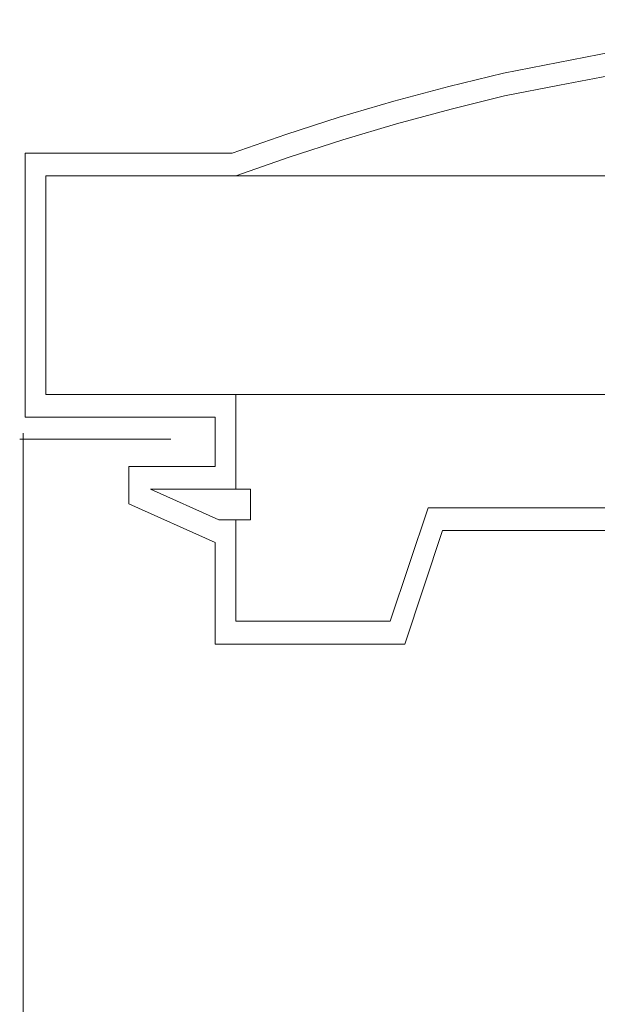
# Model space of a CAD drawing. Units: centimetres. Extents: x -50 to 56, y -39 to 13.
# Drawn here: x -43 to -43, y 5 to 6 of the extents above; entities that cross this region are included whole.
import ezdxf

# ---------------------------------------------------------------- set-up
doc = ezdxf.new("R2010")
doc.units = ezdxf.units.CM
doc.header["$MEASUREMENT"] = 0
doc.layers.add('Kuvataso 1', color=7, linetype='Continuous')

msp = doc.modelspace()

# ---------------------------------------------------------------- linework, layer by layer
at = {"layer": 'Kuvataso 1', "lineweight": 9}
for points, knots in [([(-43.16289, 6.07693), (-43.16289, 6.07693), (-43.08701, 6.1034), (-43.08701, 6.1034), (-43.08701, 6.1034), (-43.08701, 6.1034), (-43.01113, 6.128), (-43.01113, 6.128), (-43.01113, 6.128), (-43.01113, 6.128), (-42.93353, 6.15071), (-42.93353, 6.15071), (-42.93353, 6.15071), (-42.93353, 6.15071), (-42.85592, 6.17152), (-42.85592, 6.17152), (-42.85592, 6.17152), (-42.85592, 6.17152), (-42.77832, 6.19043), (-42.77832, 6.19043), (-42.77832, 6.19043), (-42.77832, 6.19043), (-42.70072, 6.20559), (-42.70072, 6.20559), (-42.70072, 6.20559), (-42.70072, 6.20559), (-42.62311, 6.22071), (-42.62311, 6.22071), (-42.62311, 6.22071), (-42.62311, 6.22071), (-42.54378, 6.23397), (-42.54378, 6.23397), (-42.54378, 6.23397), (-42.54378, 6.23397), (-42.46619, 6.24342), (-42.46619, 6.24342), (-42.46619, 6.24342), (-42.46619, 6.24342), (-42.38685, 6.25289), (-42.38685, 6.25289), (-42.38685, 6.25289), (-42.38685, 6.25289), (-42.30752, 6.25854), (-42.30752, 6.25854), (-42.30752, 6.25854), (-42.30752, 6.25854), (-42.22819, 6.26424), (-42.22819, 6.26424), (-42.22819, 6.26424), (-42.22819, 6.26424), (-42.14886, 6.26613), (-42.14886, 6.26613), (-42.14886, 6.26613), (-42.14886, 6.26613), (-42.06953, 6.26613), (-42.06953, 6.26613), (-42.06953, 6.26613), (-42.06953, 6.26613), (-41.9902, 6.26424), (-41.9902, 6.26424)], [0, 0, 0, 0, 0.0666667, 0.0666667, 0.0666667, 0.0666667, 0.1333333, 0.1333333, 0.1333333, 0.1333333, 0.2, 0.2, 0.2, 0.2, 0.2666667, 0.2666667, 0.2666667, 0.2666667, 0.3333333, 0.3333333, 0.3333333, 0.3333333, 0.4, 0.4, 0.4, 0.4, 0.4666667, 0.4666667, 0.4666667, 0.4666667, 0.5333333, 0.5333333, 0.5333333, 0.5333333, 0.6, 0.6, 0.6, 0.6, 0.6666667, 0.6666667, 0.6666667, 0.6666667, 0.7333333, 0.7333333, 0.7333333, 0.7333333, 0.8, 0.8, 0.8, 0.8, 0.8666667, 0.8666667, 0.8666667, 0.8666667, 0.9333333, 0.9333333, 0.9333333, 0.9333333, 1, 1, 1, 1]), ([(-43.15772, 6.04476), (-43.15772, 6.04476), (-43.08184, 6.07125), (-43.08184, 6.07125), (-43.08184, 6.07125), (-43.08184, 6.07125), (-43.00596, 6.09584), (-43.00596, 6.09584), (-43.00596, 6.09584), (-43.00596, 6.09584), (-42.93008, 6.11854), (-42.93008, 6.11854), (-42.93008, 6.11854), (-42.93008, 6.11854), (-42.85247, 6.13936), (-42.85247, 6.13936), (-42.85247, 6.13936), (-42.85247, 6.13936), (-42.77659, 6.15827), (-42.77659, 6.15827), (-42.77659, 6.15827), (-42.77659, 6.15827), (-42.699, 6.17342), (-42.699, 6.17342), (-42.699, 6.17342), (-42.699, 6.17342), (-42.61966, 6.18855), (-42.61966, 6.18855), (-42.61966, 6.18855), (-42.61966, 6.18855), (-42.54205, 6.2018), (-42.54205, 6.2018), (-42.54205, 6.2018), (-42.54205, 6.2018), (-42.46273, 6.21126), (-42.46273, 6.21126), (-42.46273, 6.21126), (-42.46273, 6.21126), (-42.38512, 6.22071), (-42.38512, 6.22071), (-42.38512, 6.22071), (-42.38512, 6.22071), (-42.30579, 6.2264), (-42.30579, 6.2264), (-42.30579, 6.2264), (-42.30579, 6.2264), (-42.22647, 6.23207), (-42.22647, 6.23207), (-42.22647, 6.23207), (-42.22647, 6.23207), (-42.14714, 6.23397), (-42.14714, 6.23397), (-42.14714, 6.23397), (-42.14714, 6.23397), (-42.06781, 6.23397), (-42.06781, 6.23397), (-42.06781, 6.23397), (-42.06781, 6.23397), (-41.9902, 6.23207), (-41.9902, 6.23207)], [0, 0, 0, 0, 0.0666667, 0.0666667, 0.0666667, 0.0666667, 0.1333333, 0.1333333, 0.1333333, 0.1333333, 0.2, 0.2, 0.2, 0.2, 0.2666667, 0.2666667, 0.2666667, 0.2666667, 0.3333333, 0.3333333, 0.3333333, 0.3333333, 0.4, 0.4, 0.4, 0.4, 0.4666667, 0.4666667, 0.4666667, 0.4666667, 0.5333333, 0.5333333, 0.5333333, 0.5333333, 0.6, 0.6, 0.6, 0.6, 0.6666667, 0.6666667, 0.6666667, 0.6666667, 0.7333333, 0.7333333, 0.7333333, 0.7333333, 0.8, 0.8, 0.8, 0.8, 0.8666667, 0.8666667, 0.8666667, 0.8666667, 0.9333333, 0.9333333, 0.9333333, 0.9333333, 1, 1, 1, 1]), ([(-43.15772, 6.04476), (-43.15772, 6.04476), (-43.15772, 6.04476), (-43.15772, 6.04476), (-43.15772, 6.04476), (-43.15772, 6.04476), (-43.15427, 6.04476), (-43.15427, 6.04476), (-43.15427, 6.04476), (-43.15427, 6.04476), (-43.15083, 6.04476), (-43.15083, 6.04476), (-43.15083, 6.04476), (-43.15083, 6.04476), (-43.14392, 6.04476), (-43.14392, 6.04476), (-43.14392, 6.04476), (-43.14392, 6.04476), (-43.13702, 6.04476), (-43.13702, 6.04476), (-43.13702, 6.04476), (-43.13702, 6.04476), (-43.12668, 6.04476), (-43.12668, 6.04476), (-43.12668, 6.04476), (-43.12668, 6.04476), (-43.11633, 6.04476), (-43.11633, 6.04476), (-43.11633, 6.04476), (-43.11633, 6.04476), (-43.10426, 6.04476), (-43.10426, 6.04476), (-43.10426, 6.04476), (-43.10426, 6.04476), (-43.08874, 6.04476), (-43.08874, 6.04476), (-43.08874, 6.04476), (-43.08874, 6.04476), (-43.07322, 6.04476), (-43.07322, 6.04476), (-43.07322, 6.04476), (-43.07322, 6.04476), (-43.05597, 6.04476), (-43.05597, 6.04476), (-43.05597, 6.04476), (-43.05597, 6.04476), (-43.03701, 6.04476), (-43.03701, 6.04476), (-43.03701, 6.04476), (-43.03701, 6.04476), (-43.0163, 6.04476), (-43.0163, 6.04476), (-43.0163, 6.04476), (-43.0163, 6.04476), (-42.99389, 6.04476), (-42.99389, 6.04476), (-42.99389, 6.04476), (-42.99389, 6.04476), (-42.96975, 6.04476), (-42.96975, 6.04476), (-42.96975, 6.04476), (-42.96975, 6.04476), (-42.9456, 6.04476), (-42.9456, 6.04476), (-42.9456, 6.04476), (-42.9456, 6.04476), (-42.91801, 6.04476), (-42.91801, 6.04476), (-42.91801, 6.04476), (-42.91801, 6.04476), (-42.89042, 6.04476), (-42.89042, 6.04476), (-42.89042, 6.04476), (-42.89042, 6.04476), (-42.86109, 6.04476), (-42.86109, 6.04476), (-42.86109, 6.04476), (-42.86109, 6.04476), (-42.83178, 6.04476), (-42.83178, 6.04476), (-42.83178, 6.04476), (-42.83178, 6.04476), (-42.79901, 6.04476), (-42.79901, 6.04476), (-42.79901, 6.04476), (-42.79901, 6.04476), (-42.76625, 6.04476), (-42.76625, 6.04476), (-42.76625, 6.04476), (-42.76625, 6.04476), (-42.73348, 6.04476), (-42.73348, 6.04476), (-42.73348, 6.04476), (-42.73348, 6.04476), (-42.69726, 6.04476), (-42.69726, 6.04476), (-42.69726, 6.04476), (-42.69726, 6.04476), (-42.66105, 6.04476), (-42.66105, 6.04476), (-42.66105, 6.04476), (-42.66105, 6.04476), (-42.62483, 6.04476), (-42.62483, 6.04476), (-42.62483, 6.04476), (-42.62483, 6.04476), (-42.58689, 6.04476), (-42.58689, 6.04476), (-42.58689, 6.04476), (-42.58689, 6.04476), (-42.54723, 6.04476), (-42.54723, 6.04476), (-42.54723, 6.04476), (-42.54723, 6.04476), (-42.50756, 6.04476), (-42.50756, 6.04476), (-42.50756, 6.04476), (-42.50756, 6.04476), (-42.46791, 6.04476), (-42.46791, 6.04476), (-42.46791, 6.04476), (-42.46791, 6.04476), (-42.42652, 6.04476), (-42.42652, 6.04476), (-42.42652, 6.04476), (-42.42652, 6.04476), (-42.38512, 6.04476), (-42.38512, 6.04476), (-42.38512, 6.04476), (-42.38512, 6.04476), (-42.34201, 6.04476), (-42.34201, 6.04476), (-42.34201, 6.04476), (-42.34201, 6.04476), (-42.2989, 6.04476), (-42.2989, 6.04476), (-42.2989, 6.04476), (-42.2989, 6.04476), (-42.25578, 6.04476), (-42.25578, 6.04476), (-42.25578, 6.04476), (-42.25578, 6.04476), (-42.21267, 6.04476), (-42.21267, 6.04476), (-42.21267, 6.04476), (-42.21267, 6.04476), (-42.16783, 6.04476), (-42.16783, 6.04476), (-42.16783, 6.04476), (-42.16783, 6.04476), (-42.12299, 6.04476), (-42.12299, 6.04476), (-42.12299, 6.04476), (-42.12299, 6.04476), (-42.07816, 6.04476), (-42.07816, 6.04476), (-42.07816, 6.04476), (-42.07816, 6.04476), (-42.03504, 6.04476), (-42.03504, 6.04476), (-42.03504, 6.04476), (-42.03504, 6.04476), (-41.9902, 6.04476), (-41.9902, 6.04476), (-41.9902, 6.04476), (-41.9902, 6.04476), (-41.94536, 6.04476), (-41.94536, 6.04476), (-41.94536, 6.04476), (-41.94536, 6.04476), (-41.90052, 6.04476), (-41.90052, 6.04476), (-41.90052, 6.04476), (-41.90052, 6.04476), (-41.85569, 6.04476), (-41.85569, 6.04476), (-41.85569, 6.04476), (-41.85569, 6.04476), (-41.81085, 6.04476), (-41.81085, 6.04476), (-41.81085, 6.04476), (-41.81085, 6.04476), (-41.76773, 6.04476), (-41.76773, 6.04476), (-41.76773, 6.04476), (-41.76773, 6.04476), (-41.7229, 6.04476), (-41.7229, 6.04476), (-41.7229, 6.04476), (-41.7229, 6.04476), (-41.67978, 6.04476), (-41.67978, 6.04476), (-41.67978, 6.04476), (-41.67978, 6.04476), (-41.63668, 6.04476), (-41.63668, 6.04476), (-41.63668, 6.04476), (-41.63668, 6.04476), (-41.59528, 6.04476), (-41.59528, 6.04476), (-41.59528, 6.04476), (-41.59528, 6.04476), (-41.55217, 6.04476), (-41.55217, 6.04476), (-41.55217, 6.04476), (-41.55217, 6.04476), (-41.51078, 6.04476), (-41.51078, 6.04476), (-41.51078, 6.04476), (-41.51078, 6.04476), (-41.47111, 6.04476), (-41.47111, 6.04476), (-41.47111, 6.04476), (-41.47111, 6.04476), (-41.43145, 6.04476), (-41.43145, 6.04476), (-41.43145, 6.04476), (-41.43145, 6.04476), (-41.39178, 6.04476), (-41.39178, 6.04476), (-41.39178, 6.04476), (-41.39178, 6.04476), (-41.35385, 6.04476), (-41.35385, 6.04476), (-41.35385, 6.04476), (-41.35385, 6.04476), (-41.31763, 6.04476), (-41.31763, 6.04476), (-41.31763, 6.04476), (-41.31763, 6.04476), (-41.28141, 6.04476), (-41.28141, 6.04476), (-41.28141, 6.04476), (-41.28141, 6.04476), (-41.24519, 6.04476), (-41.24519, 6.04476), (-41.24519, 6.04476), (-41.24519, 6.04476), (-41.21243, 6.04476), (-41.21243, 6.04476), (-41.21243, 6.04476), (-41.21243, 6.04476), (-41.17967, 6.04476), (-41.17967, 6.04476), (-41.17967, 6.04476), (-41.17967, 6.04476), (-41.1469, 6.04476), (-41.1469, 6.04476), (-41.1469, 6.04476), (-41.1469, 6.04476), (-41.11759, 6.04476), (-41.11759, 6.04476), (-41.11759, 6.04476), (-41.11759, 6.04476), (-41.08826, 6.04476), (-41.08826, 6.04476), (-41.08826, 6.04476), (-41.08826, 6.04476), (-41.06067, 6.04476), (-41.06067, 6.04476), (-41.06067, 6.04476), (-41.06067, 6.04476), (-41.03307, 6.04476), (-41.03307, 6.04476), (-41.03307, 6.04476), (-41.03307, 6.04476), (-41.00893, 6.04476), (-41.00893, 6.04476), (-41.00893, 6.04476), (-41.00893, 6.04476), (-40.98479, 6.04476), (-40.98479, 6.04476), (-40.98479, 6.04476), (-40.98479, 6.04476), (-40.96238, 6.04476), (-40.96238, 6.04476), (-40.96238, 6.04476), (-40.96238, 6.04476), (-40.94168, 6.04476), (-40.94168, 6.04476), (-40.94168, 6.04476), (-40.94168, 6.04476), (-40.92271, 6.04476), (-40.92271, 6.04476), (-40.92271, 6.04476), (-40.92271, 6.04476), (-40.90546, 6.04476), (-40.90546, 6.04476), (-40.90546, 6.04476), (-40.90546, 6.04476), (-40.88994, 6.04476), (-40.88994, 6.04476), (-40.88994, 6.04476), (-40.88994, 6.04476), (-40.87615, 6.04476), (-40.87615, 6.04476), (-40.87615, 6.04476), (-40.87615, 6.04476), (-40.86235, 6.04476), (-40.86235, 6.04476), (-40.86235, 6.04476), (-40.86235, 6.04476), (-40.852, 6.04476), (-40.852, 6.04476), (-40.852, 6.04476), (-40.852, 6.04476), (-40.84165, 6.04476), (-40.84165, 6.04476), (-40.84165, 6.04476), (-40.84165, 6.04476), (-40.83476, 6.04476), (-40.83476, 6.04476), (-40.83476, 6.04476), (-40.83476, 6.04476), (-40.82786, 6.04476), (-40.82786, 6.04476), (-40.82786, 6.04476), (-40.82786, 6.04476), (-40.82441, 6.04476), (-40.82441, 6.04476), (-40.82441, 6.04476), (-40.82441, 6.04476), (-40.82096, 6.04476), (-40.82096, 6.04476)], [0, 0, 0, 0, 0.0123457, 0.0123457, 0.0123457, 0.0123457, 0.0246914, 0.0246914, 0.0246914, 0.0246914, 0.037037, 0.037037, 0.037037, 0.037037, 0.0493827, 0.0493827, 0.0493827, 0.0493827, 0.0617284, 0.0617284, 0.0617284, 0.0617284, 0.0740741, 0.0740741, 0.0740741, 0.0740741, 0.0864198, 0.0864198, 0.0864198, 0.0864198, 0.0987654, 0.0987654, 0.0987654, 0.0987654, 0.1111111, 0.1111111, 0.1111111, 0.1111111, 0.1234568, 0.1234568, 0.1234568, 0.1234568, 0.1358025, 0.1358025, 0.1358025, 0.1358025, 0.1481481, 0.1481481, 0.1481481, 0.1481481, 0.1604938, 0.1604938, 0.1604938, 0.1604938, 0.1728395, 0.1728395, 0.1728395, 0.1728395, 0.1851852, 0.1851852, 0.1851852, 0.1851852, 0.1975309, 0.1975309, 0.1975309, 0.1975309, 0.2098765, 0.2098765, 0.2098765, 0.2098765, 0.2222222, 0.2222222, 0.2222222, 0.2222222, 0.2345679, 0.2345679, 0.2345679, 0.2345679, 0.2469136, 0.2469136, 0.2469136, 0.2469136, 0.2592593, 0.2592593, 0.2592593, 0.2592593, 0.2716049, 0.2716049, 0.2716049, 0.2716049, 0.2839506, 0.2839506, 0.2839506, 0.2839506, 0.2962963, 0.2962963, 0.2962963, 0.2962963, 0.308642, 0.308642, 0.308642, 0.308642, 0.3209877, 0.3209877, 0.3209877, 0.3209877, 0.3333333, 0.3333333, 0.3333333, 0.3333333, 0.345679, 0.345679, 0.345679, 0.345679, 0.3580247, 0.3580247, 0.3580247, 0.3580247, 0.3703704, 0.3703704, 0.3703704, 0.3703704, 0.382716, 0.382716, 0.382716, 0.382716, 0.3950617, 0.3950617, 0.3950617, 0.3950617, 0.4074074, 0.4074074, 0.4074074, 0.4074074, 0.4197531, 0.4197531, 0.4197531, 0.4197531, 0.4320988, 0.4320988, 0.4320988, 0.4320988, 0.4444444, 0.4444444, 0.4444444, 0.4444444, 0.4567901, 0.4567901, 0.4567901, 0.4567901, 0.4691358, 0.4691358, 0.4691358, 0.4691358, 0.4814815, 0.4814815, 0.4814815, 0.4814815, 0.4938272, 0.4938272, 0.4938272, 0.4938272, 0.5061728, 0.5061728, 0.5061728, 0.5061728, 0.5185185, 0.5185185, 0.5185185, 0.5185185, 0.5308642, 0.5308642, 0.5308642, 0.5308642, 0.5432099, 0.5432099, 0.5432099, 0.5432099, 0.5555556, 0.5555556, 0.5555556, 0.5555556, 0.5679012, 0.5679012, 0.5679012, 0.5679012, 0.5802469, 0.5802469, 0.5802469, 0.5802469, 0.5925926, 0.5925926, 0.5925926, 0.5925926, 0.6049383, 0.6049383, 0.6049383, 0.6049383, 0.617284, 0.617284, 0.617284, 0.617284, 0.6296296, 0.6296296, 0.6296296, 0.6296296, 0.6419753, 0.6419753, 0.6419753, 0.6419753, 0.654321, 0.654321, 0.654321, 0.654321, 0.6666667, 0.6666667, 0.6666667, 0.6666667, 0.6790123, 0.6790123, 0.6790123, 0.6790123, 0.691358, 0.691358, 0.691358, 0.691358, 0.7037037, 0.7037037, 0.7037037, 0.7037037, 0.7160494, 0.7160494, 0.7160494, 0.7160494, 0.7283951, 0.7283951, 0.7283951, 0.7283951, 0.7407407, 0.7407407, 0.7407407, 0.7407407, 0.7530864, 0.7530864, 0.7530864, 0.7530864, 0.7654321, 0.7654321, 0.7654321, 0.7654321, 0.7777778, 0.7777778, 0.7777778, 0.7777778, 0.7901235, 0.7901235, 0.7901235, 0.7901235, 0.8024691, 0.8024691, 0.8024691, 0.8024691, 0.8148148, 0.8148148, 0.8148148, 0.8148148, 0.8271605, 0.8271605, 0.8271605, 0.8271605, 0.8395062, 0.8395062, 0.8395062, 0.8395062, 0.8518519, 0.8518519, 0.8518519, 0.8518519, 0.8641975, 0.8641975, 0.8641975, 0.8641975, 0.8765432, 0.8765432, 0.8765432, 0.8765432, 0.8888889, 0.8888889, 0.8888889, 0.8888889, 0.9012346, 0.9012346, 0.9012346, 0.9012346, 0.9135802, 0.9135802, 0.9135802, 0.9135802, 0.9259259, 0.9259259, 0.9259259, 0.9259259, 0.9382716, 0.9382716, 0.9382716, 0.9382716, 0.9506173, 0.9506173, 0.9506173, 0.9506173, 0.962963, 0.962963, 0.962963, 0.962963, 0.9753086, 0.9753086, 0.9753086, 0.9753086, 0.9876543, 0.9876543, 0.9876543, 0.9876543, 1, 1, 1, 1]), ([(-43.15772, 5.73447), (-43.15772, 5.73447), (-43.15772, 5.73447), (-43.15772, 5.73447), (-43.15772, 5.73447), (-43.15772, 5.73447), (-43.15427, 5.73447), (-43.15427, 5.73447), (-43.15427, 5.73447), (-43.15427, 5.73447), (-43.15083, 5.73447), (-43.15083, 5.73447), (-43.15083, 5.73447), (-43.15083, 5.73447), (-43.14392, 5.73447), (-43.14392, 5.73447), (-43.14392, 5.73447), (-43.14392, 5.73447), (-43.13702, 5.73447), (-43.13702, 5.73447), (-43.13702, 5.73447), (-43.13702, 5.73447), (-43.12668, 5.73447), (-43.12668, 5.73447), (-43.12668, 5.73447), (-43.12668, 5.73447), (-43.11633, 5.73447), (-43.11633, 5.73447), (-43.11633, 5.73447), (-43.11633, 5.73447), (-43.10254, 5.73447), (-43.10254, 5.73447), (-43.10254, 5.73447), (-43.10254, 5.73447), (-43.08874, 5.73447), (-43.08874, 5.73447), (-43.08874, 5.73447), (-43.08874, 5.73447), (-43.07322, 5.73447), (-43.07322, 5.73447), (-43.07322, 5.73447), (-43.07322, 5.73447), (-43.05597, 5.73447), (-43.05597, 5.73447), (-43.05597, 5.73447), (-43.05597, 5.73447), (-43.03701, 5.73447), (-43.03701, 5.73447), (-43.03701, 5.73447), (-43.03701, 5.73447), (-43.0163, 5.73447), (-43.0163, 5.73447), (-43.0163, 5.73447), (-43.0163, 5.73447), (-42.99389, 5.73447), (-42.99389, 5.73447), (-42.99389, 5.73447), (-42.99389, 5.73447), (-42.96975, 5.73447), (-42.96975, 5.73447), (-42.96975, 5.73447), (-42.96975, 5.73447), (-42.9456, 5.73447), (-42.9456, 5.73447), (-42.9456, 5.73447), (-42.9456, 5.73447), (-42.91801, 5.73447), (-42.91801, 5.73447), (-42.91801, 5.73447), (-42.91801, 5.73447), (-42.89042, 5.73447), (-42.89042, 5.73447), (-42.89042, 5.73447), (-42.89042, 5.73447), (-42.86109, 5.73447), (-42.86109, 5.73447), (-42.86109, 5.73447), (-42.86109, 5.73447), (-42.83178, 5.73447), (-42.83178, 5.73447), (-42.83178, 5.73447), (-42.83178, 5.73447), (-42.79901, 5.73447), (-42.79901, 5.73447), (-42.79901, 5.73447), (-42.79901, 5.73447), (-42.76625, 5.73447), (-42.76625, 5.73447), (-42.76625, 5.73447), (-42.76625, 5.73447), (-42.73348, 5.73447), (-42.73348, 5.73447), (-42.73348, 5.73447), (-42.73348, 5.73447), (-42.69726, 5.73447), (-42.69726, 5.73447), (-42.69726, 5.73447), (-42.69726, 5.73447), (-42.66105, 5.73447), (-42.66105, 5.73447), (-42.66105, 5.73447), (-42.66105, 5.73447), (-42.62483, 5.73447), (-42.62483, 5.73447), (-42.62483, 5.73447), (-42.62483, 5.73447), (-42.58689, 5.73447), (-42.58689, 5.73447), (-42.58689, 5.73447), (-42.58689, 5.73447), (-42.54723, 5.73447), (-42.54723, 5.73447), (-42.54723, 5.73447), (-42.54723, 5.73447), (-42.50756, 5.73447), (-42.50756, 5.73447), (-42.50756, 5.73447), (-42.50756, 5.73447), (-42.46791, 5.73447), (-42.46791, 5.73447), (-42.46791, 5.73447), (-42.46791, 5.73447), (-42.42652, 5.73447), (-42.42652, 5.73447), (-42.42652, 5.73447), (-42.42652, 5.73447), (-42.38512, 5.73447), (-42.38512, 5.73447), (-42.38512, 5.73447), (-42.38512, 5.73447), (-42.34201, 5.73447), (-42.34201, 5.73447), (-42.34201, 5.73447), (-42.34201, 5.73447), (-42.2989, 5.73447), (-42.2989, 5.73447), (-42.2989, 5.73447), (-42.2989, 5.73447), (-42.25578, 5.73447), (-42.25578, 5.73447), (-42.25578, 5.73447), (-42.25578, 5.73447), (-42.21267, 5.73447), (-42.21267, 5.73447), (-42.21267, 5.73447), (-42.21267, 5.73447), (-42.16783, 5.73447), (-42.16783, 5.73447), (-42.16783, 5.73447), (-42.16783, 5.73447), (-42.12299, 5.73447), (-42.12299, 5.73447), (-42.12299, 5.73447), (-42.12299, 5.73447), (-42.07816, 5.73447), (-42.07816, 5.73447), (-42.07816, 5.73447), (-42.07816, 5.73447), (-42.03504, 5.73447), (-42.03504, 5.73447), (-42.03504, 5.73447), (-42.03504, 5.73447), (-41.9902, 5.73447), (-41.9902, 5.73447), (-41.9902, 5.73447), (-41.9902, 5.73447), (-41.94536, 5.73447), (-41.94536, 5.73447), (-41.94536, 5.73447), (-41.94536, 5.73447), (-41.90052, 5.73447), (-41.90052, 5.73447), (-41.90052, 5.73447), (-41.90052, 5.73447), (-41.85569, 5.73447), (-41.85569, 5.73447), (-41.85569, 5.73447), (-41.85569, 5.73447), (-41.81085, 5.73447), (-41.81085, 5.73447), (-41.81085, 5.73447), (-41.81085, 5.73447), (-41.76773, 5.73447), (-41.76773, 5.73447), (-41.76773, 5.73447), (-41.76773, 5.73447), (-41.7229, 5.73447), (-41.7229, 5.73447), (-41.7229, 5.73447), (-41.7229, 5.73447), (-41.67978, 5.73447), (-41.67978, 5.73447), (-41.67978, 5.73447), (-41.67978, 5.73447), (-41.63668, 5.73447), (-41.63668, 5.73447), (-41.63668, 5.73447), (-41.63668, 5.73447), (-41.59528, 5.73447), (-41.59528, 5.73447), (-41.59528, 5.73447), (-41.59528, 5.73447), (-41.55217, 5.73447), (-41.55217, 5.73447), (-41.55217, 5.73447), (-41.55217, 5.73447), (-41.51078, 5.73447), (-41.51078, 5.73447), (-41.51078, 5.73447), (-41.51078, 5.73447), (-41.47111, 5.73447), (-41.47111, 5.73447), (-41.47111, 5.73447), (-41.47111, 5.73447), (-41.43145, 5.73447), (-41.43145, 5.73447), (-41.43145, 5.73447), (-41.43145, 5.73447), (-41.39178, 5.73447), (-41.39178, 5.73447), (-41.39178, 5.73447), (-41.39178, 5.73447), (-41.35385, 5.73447), (-41.35385, 5.73447), (-41.35385, 5.73447), (-41.35385, 5.73447), (-41.31763, 5.73447), (-41.31763, 5.73447), (-41.31763, 5.73447), (-41.31763, 5.73447), (-41.28141, 5.73447), (-41.28141, 5.73447), (-41.28141, 5.73447), (-41.28141, 5.73447), (-41.24692, 5.73447), (-41.24692, 5.73447), (-41.24692, 5.73447), (-41.24692, 5.73447), (-41.21243, 5.73447), (-41.21243, 5.73447), (-41.21243, 5.73447), (-41.21243, 5.73447), (-41.17967, 5.73447), (-41.17967, 5.73447), (-41.17967, 5.73447), (-41.17967, 5.73447), (-41.1469, 5.73447), (-41.1469, 5.73447), (-41.1469, 5.73447), (-41.1469, 5.73447), (-41.11759, 5.73447), (-41.11759, 5.73447), (-41.11759, 5.73447), (-41.11759, 5.73447), (-41.08826, 5.73447), (-41.08826, 5.73447), (-41.08826, 5.73447), (-41.08826, 5.73447), (-41.06067, 5.73447), (-41.06067, 5.73447), (-41.06067, 5.73447), (-41.06067, 5.73447), (-41.03307, 5.73447), (-41.03307, 5.73447), (-41.03307, 5.73447), (-41.03307, 5.73447), (-41.00893, 5.73447), (-41.00893, 5.73447), (-41.00893, 5.73447), (-41.00893, 5.73447), (-40.98479, 5.73447), (-40.98479, 5.73447), (-40.98479, 5.73447), (-40.98479, 5.73447), (-40.96238, 5.73447), (-40.96238, 5.73447), (-40.96238, 5.73447), (-40.96238, 5.73447), (-40.94168, 5.73447), (-40.94168, 5.73447), (-40.94168, 5.73447), (-40.94168, 5.73447), (-40.92271, 5.73447), (-40.92271, 5.73447), (-40.92271, 5.73447), (-40.92271, 5.73447), (-40.90546, 5.73447), (-40.90546, 5.73447), (-40.90546, 5.73447), (-40.90546, 5.73447), (-40.88994, 5.73447), (-40.88994, 5.73447), (-40.88994, 5.73447), (-40.88994, 5.73447), (-40.87615, 5.73447), (-40.87615, 5.73447), (-40.87615, 5.73447), (-40.87615, 5.73447), (-40.86235, 5.73447), (-40.86235, 5.73447), (-40.86235, 5.73447), (-40.86235, 5.73447), (-40.852, 5.73447), (-40.852, 5.73447), (-40.852, 5.73447), (-40.852, 5.73447), (-40.84165, 5.73447), (-40.84165, 5.73447), (-40.84165, 5.73447), (-40.84165, 5.73447), (-40.83476, 5.73447), (-40.83476, 5.73447), (-40.83476, 5.73447), (-40.83476, 5.73447), (-40.82959, 5.73447), (-40.82959, 5.73447), (-40.82959, 5.73447), (-40.82959, 5.73447), (-40.82441, 5.73447), (-40.82441, 5.73447), (-40.82441, 5.73447), (-40.82441, 5.73447), (-40.82268, 5.73447), (-40.82268, 5.73447), (-40.82268, 5.73447), (-40.82268, 5.73447), (-40.82096, 5.73447), (-40.82096, 5.73447)], [0, 0, 0, 0, 0.0121951, 0.0121951, 0.0121951, 0.0121951, 0.0243902, 0.0243902, 0.0243902, 0.0243902, 0.0365854, 0.0365854, 0.0365854, 0.0365854, 0.0487805, 0.0487805, 0.0487805, 0.0487805, 0.0609756, 0.0609756, 0.0609756, 0.0609756, 0.0731707, 0.0731707, 0.0731707, 0.0731707, 0.0853659, 0.0853659, 0.0853659, 0.0853659, 0.097561, 0.097561, 0.097561, 0.097561, 0.1097561, 0.1097561, 0.1097561, 0.1097561, 0.1219512, 0.1219512, 0.1219512, 0.1219512, 0.1341463, 0.1341463, 0.1341463, 0.1341463, 0.1463415, 0.1463415, 0.1463415, 0.1463415, 0.1585366, 0.1585366, 0.1585366, 0.1585366, 0.1707317, 0.1707317, 0.1707317, 0.1707317, 0.1829268, 0.1829268, 0.1829268, 0.1829268, 0.195122, 0.195122, 0.195122, 0.195122, 0.2073171, 0.2073171, 0.2073171, 0.2073171, 0.2195122, 0.2195122, 0.2195122, 0.2195122, 0.2317073, 0.2317073, 0.2317073, 0.2317073, 0.2439024, 0.2439024, 0.2439024, 0.2439024, 0.2560976, 0.2560976, 0.2560976, 0.2560976, 0.2682927, 0.2682927, 0.2682927, 0.2682927, 0.2804878, 0.2804878, 0.2804878, 0.2804878, 0.2926829, 0.2926829, 0.2926829, 0.2926829, 0.304878, 0.304878, 0.304878, 0.304878, 0.3170732, 0.3170732, 0.3170732, 0.3170732, 0.3292683, 0.3292683, 0.3292683, 0.3292683, 0.3414634, 0.3414634, 0.3414634, 0.3414634, 0.3536585, 0.3536585, 0.3536585, 0.3536585, 0.3658537, 0.3658537, 0.3658537, 0.3658537, 0.3780488, 0.3780488, 0.3780488, 0.3780488, 0.3902439, 0.3902439, 0.3902439, 0.3902439, 0.402439, 0.402439, 0.402439, 0.402439, 0.4146341, 0.4146341, 0.4146341, 0.4146341, 0.4268293, 0.4268293, 0.4268293, 0.4268293, 0.4390244, 0.4390244, 0.4390244, 0.4390244, 0.4512195, 0.4512195, 0.4512195, 0.4512195, 0.4634146, 0.4634146, 0.4634146, 0.4634146, 0.4756098, 0.4756098, 0.4756098, 0.4756098, 0.4878049, 0.4878049, 0.4878049, 0.4878049, 0.5, 0.5, 0.5, 0.5, 0.5121951, 0.5121951, 0.5121951, 0.5121951, 0.5243902, 0.5243902, 0.5243902, 0.5243902, 0.5365854, 0.5365854, 0.5365854, 0.5365854, 0.5487805, 0.5487805, 0.5487805, 0.5487805, 0.5609756, 0.5609756, 0.5609756, 0.5609756, 0.5731707, 0.5731707, 0.5731707, 0.5731707, 0.5853659, 0.5853659, 0.5853659, 0.5853659, 0.597561, 0.597561, 0.597561, 0.597561, 0.6097561, 0.6097561, 0.6097561, 0.6097561, 0.6219512, 0.6219512, 0.6219512, 0.6219512, 0.6341463, 0.6341463, 0.6341463, 0.6341463, 0.6463415, 0.6463415, 0.6463415, 0.6463415, 0.6585366, 0.6585366, 0.6585366, 0.6585366, 0.6707317, 0.6707317, 0.6707317, 0.6707317, 0.6829268, 0.6829268, 0.6829268, 0.6829268, 0.695122, 0.695122, 0.695122, 0.695122, 0.7073171, 0.7073171, 0.7073171, 0.7073171, 0.7195122, 0.7195122, 0.7195122, 0.7195122, 0.7317073, 0.7317073, 0.7317073, 0.7317073, 0.7439024, 0.7439024, 0.7439024, 0.7439024, 0.7560976, 0.7560976, 0.7560976, 0.7560976, 0.7682927, 0.7682927, 0.7682927, 0.7682927, 0.7804878, 0.7804878, 0.7804878, 0.7804878, 0.7926829, 0.7926829, 0.7926829, 0.7926829, 0.804878, 0.804878, 0.804878, 0.804878, 0.8170732, 0.8170732, 0.8170732, 0.8170732, 0.8292683, 0.8292683, 0.8292683, 0.8292683, 0.8414634, 0.8414634, 0.8414634, 0.8414634, 0.8536585, 0.8536585, 0.8536585, 0.8536585, 0.8658537, 0.8658537, 0.8658537, 0.8658537, 0.8780488, 0.8780488, 0.8780488, 0.8780488, 0.8902439, 0.8902439, 0.8902439, 0.8902439, 0.902439, 0.902439, 0.902439, 0.902439, 0.9146341, 0.9146341, 0.9146341, 0.9146341, 0.9268293, 0.9268293, 0.9268293, 0.9268293, 0.9390244, 0.9390244, 0.9390244, 0.9390244, 0.9512195, 0.9512195, 0.9512195, 0.9512195, 0.9634146, 0.9634146, 0.9634146, 0.9634146, 0.9756098, 0.9756098, 0.9756098, 0.9756098, 0.9878049, 0.9878049, 0.9878049, 0.9878049, 1, 1, 1, 1]), ([(-43.46402, 5.67124), (-43.46402, 5.67124), (-43.46402, 5.67124), (-43.46402, 5.67124), (-43.46402, 5.67124), (-43.46402, 5.67124), (-43.46389, 5.67124), (-43.46389, 5.67124), (-43.46389, 5.67124), (-43.46389, 5.67124), (-43.46364, 5.67124), (-43.46364, 5.67124), (-43.46364, 5.67124), (-43.46364, 5.67124), (-43.46339, 5.67124), (-43.46339, 5.67124), (-43.46339, 5.67124), (-43.46339, 5.67124), (-43.46288, 5.67124), (-43.46288, 5.67124), (-43.46288, 5.67124), (-43.46288, 5.67124), (-43.46225, 5.67124), (-43.46225, 5.67124), (-43.46225, 5.67124), (-43.46225, 5.67124), (-43.4615, 5.67124), (-43.4615, 5.67124), (-43.4615, 5.67124), (-43.4615, 5.67124), (-43.46074, 5.67124), (-43.46074, 5.67124), (-43.46074, 5.67124), (-43.46074, 5.67124), (-43.45974, 5.67124), (-43.45974, 5.67124), (-43.45974, 5.67124), (-43.45974, 5.67124), (-43.4586, 5.67124), (-43.4586, 5.67124), (-43.4586, 5.67124), (-43.4586, 5.67124), (-43.45747, 5.67124), (-43.45747, 5.67124), (-43.45747, 5.67124), (-43.45747, 5.67124), (-43.45608, 5.67124), (-43.45608, 5.67124), (-43.45608, 5.67124), (-43.45608, 5.67124), (-43.4547, 5.67124), (-43.4547, 5.67124), (-43.4547, 5.67124), (-43.4547, 5.67124), (-43.45306, 5.67124), (-43.45306, 5.67124), (-43.45306, 5.67124), (-43.45306, 5.67124), (-43.45143, 5.67124), (-43.45143, 5.67124), (-43.45143, 5.67124), (-43.45143, 5.67124), (-43.44967, 5.67124), (-43.44967, 5.67124), (-43.44967, 5.67124), (-43.44967, 5.67124), (-43.44778, 5.67124), (-43.44778, 5.67124), (-43.44778, 5.67124), (-43.44778, 5.67124), (-43.44576, 5.67124), (-43.44576, 5.67124), (-43.44576, 5.67124), (-43.44576, 5.67124), (-43.44362, 5.67124), (-43.44362, 5.67124), (-43.44362, 5.67124), (-43.44362, 5.67124), (-43.44149, 5.67124), (-43.44149, 5.67124), (-43.44149, 5.67124), (-43.44149, 5.67124), (-43.43922, 5.67124), (-43.43922, 5.67124), (-43.43922, 5.67124), (-43.43922, 5.67124), (-43.4367, 5.67124), (-43.4367, 5.67124), (-43.4367, 5.67124), (-43.4367, 5.67124), (-43.43431, 5.67124), (-43.43431, 5.67124), (-43.43431, 5.67124), (-43.43431, 5.67124), (-43.43167, 5.67124), (-43.43167, 5.67124), (-43.43167, 5.67124), (-43.43167, 5.67124), (-43.42902, 5.67124), (-43.42902, 5.67124), (-43.42902, 5.67124), (-43.42902, 5.67124), (-43.42625, 5.67124), (-43.42625, 5.67124), (-43.42625, 5.67124), (-43.42625, 5.67124), (-43.42336, 5.67124), (-43.42336, 5.67124), (-43.42336, 5.67124), (-43.42336, 5.67124), (-43.42047, 5.67124), (-43.42047, 5.67124), (-43.42047, 5.67124), (-43.42047, 5.67124), (-43.41745, 5.67124), (-43.41745, 5.67124), (-43.41745, 5.67124), (-43.41745, 5.67124), (-43.41443, 5.67124), (-43.41443, 5.67124), (-43.41443, 5.67124), (-43.41443, 5.67124), (-43.41128, 5.67124), (-43.41128, 5.67124), (-43.41128, 5.67124), (-43.41128, 5.67124), (-43.40813, 5.67124), (-43.40813, 5.67124), (-43.40813, 5.67124), (-43.40813, 5.67124), (-43.40486, 5.67124), (-43.40486, 5.67124), (-43.40486, 5.67124), (-43.40486, 5.67124), (-43.40146, 5.67124), (-43.40146, 5.67124), (-43.40146, 5.67124), (-43.40146, 5.67124), (-43.39819, 5.67124), (-43.39819, 5.67124), (-43.39819, 5.67124), (-43.39819, 5.67124), (-43.39479, 5.67124), (-43.39479, 5.67124), (-43.39479, 5.67124), (-43.39479, 5.67124), (-43.39127, 5.67124), (-43.39127, 5.67124), (-43.39127, 5.67124), (-43.39127, 5.67124), (-43.38774, 5.67124), (-43.38774, 5.67124), (-43.38774, 5.67124), (-43.38774, 5.67124), (-43.38422, 5.67124), (-43.38422, 5.67124), (-43.38422, 5.67124), (-43.38422, 5.67124), (-43.3807, 5.67124), (-43.3807, 5.67124), (-43.3807, 5.67124), (-43.3807, 5.67124), (-43.37705, 5.67124), (-43.37705, 5.67124), (-43.37705, 5.67124), (-43.37705, 5.67124), (-43.37339, 5.67124), (-43.37339, 5.67124), (-43.37339, 5.67124), (-43.37339, 5.67124), (-43.36987, 5.67124), (-43.36987, 5.67124), (-43.36987, 5.67124), (-43.36987, 5.67124), (-43.36609, 5.67124), (-43.36609, 5.67124), (-43.36609, 5.67124), (-43.36609, 5.67124), (-43.36244, 5.67124), (-43.36244, 5.67124), (-43.36244, 5.67124), (-43.36244, 5.67124), (-43.35879, 5.67124), (-43.35879, 5.67124), (-43.35879, 5.67124), (-43.35879, 5.67124), (-43.35515, 5.67124), (-43.35515, 5.67124), (-43.35515, 5.67124), (-43.35515, 5.67124), (-43.3515, 5.67124), (-43.3515, 5.67124), (-43.3515, 5.67124), (-43.3515, 5.67124), (-43.34784, 5.67124), (-43.34784, 5.67124), (-43.34784, 5.67124), (-43.34784, 5.67124), (-43.34419, 5.67124), (-43.34419, 5.67124), (-43.34419, 5.67124), (-43.34419, 5.67124), (-43.34054, 5.67124), (-43.34054, 5.67124), (-43.34054, 5.67124), (-43.34054, 5.67124), (-43.33689, 5.67124), (-43.33689, 5.67124), (-43.33689, 5.67124), (-43.33689, 5.67124), (-43.33324, 5.67124), (-43.33324, 5.67124), (-43.33324, 5.67124), (-43.33324, 5.67124), (-43.32972, 5.67124), (-43.32972, 5.67124), (-43.32972, 5.67124), (-43.32972, 5.67124), (-43.32619, 5.67124), (-43.32619, 5.67124), (-43.32619, 5.67124), (-43.32619, 5.67124), (-43.32267, 5.67124), (-43.32267, 5.67124), (-43.32267, 5.67124), (-43.32267, 5.67124), (-43.31927, 5.67124), (-43.31927, 5.67124), (-43.31927, 5.67124), (-43.31927, 5.67124), (-43.31575, 5.67124), (-43.31575, 5.67124), (-43.31575, 5.67124), (-43.31575, 5.67124), (-43.31248, 5.67124), (-43.31248, 5.67124), (-43.31248, 5.67124), (-43.31248, 5.67124), (-43.30908, 5.67124), (-43.30908, 5.67124), (-43.30908, 5.67124), (-43.30908, 5.67124), (-43.30581, 5.67124), (-43.30581, 5.67124), (-43.30581, 5.67124), (-43.30581, 5.67124), (-43.30266, 5.67124), (-43.30266, 5.67124), (-43.30266, 5.67124), (-43.30266, 5.67124), (-43.29951, 5.67124), (-43.29951, 5.67124), (-43.29951, 5.67124), (-43.29951, 5.67124), (-43.29649, 5.67124), (-43.29649, 5.67124), (-43.29649, 5.67124), (-43.29649, 5.67124), (-43.29347, 5.67124), (-43.29347, 5.67124), (-43.29347, 5.67124), (-43.29347, 5.67124), (-43.29058, 5.67124), (-43.29058, 5.67124), (-43.29058, 5.67124), (-43.29058, 5.67124), (-43.28768, 5.67124), (-43.28768, 5.67124), (-43.28768, 5.67124), (-43.28768, 5.67124), (-43.28491, 5.67124), (-43.28491, 5.67124), (-43.28491, 5.67124), (-43.28491, 5.67124), (-43.28227, 5.67124), (-43.28227, 5.67124), (-43.28227, 5.67124), (-43.28227, 5.67124), (-43.27963, 5.67124), (-43.27963, 5.67124), (-43.27963, 5.67124), (-43.27963, 5.67124), (-43.27724, 5.67124), (-43.27724, 5.67124), (-43.27724, 5.67124), (-43.27724, 5.67124), (-43.27485, 5.67124), (-43.27485, 5.67124), (-43.27485, 5.67124), (-43.27485, 5.67124), (-43.27245, 5.67124), (-43.27245, 5.67124), (-43.27245, 5.67124), (-43.27245, 5.67124), (-43.27032, 5.67124), (-43.27032, 5.67124), (-43.27032, 5.67124), (-43.27032, 5.67124), (-43.26817, 5.67124), (-43.26817, 5.67124), (-43.26817, 5.67124), (-43.26817, 5.67124), (-43.26616, 5.67124), (-43.26616, 5.67124), (-43.26616, 5.67124), (-43.26616, 5.67124), (-43.26427, 5.67124), (-43.26427, 5.67124), (-43.26427, 5.67124), (-43.26427, 5.67124), (-43.26251, 5.67124), (-43.26251, 5.67124), (-43.26251, 5.67124), (-43.26251, 5.67124), (-43.26087, 5.67124), (-43.26087, 5.67124), (-43.26087, 5.67124), (-43.26087, 5.67124), (-43.25924, 5.67124), (-43.25924, 5.67124), (-43.25924, 5.67124), (-43.25924, 5.67124), (-43.25785, 5.67124), (-43.25785, 5.67124), (-43.25785, 5.67124), (-43.25785, 5.67124), (-43.25647, 5.67124), (-43.25647, 5.67124), (-43.25647, 5.67124), (-43.25647, 5.67124), (-43.25534, 5.67124), (-43.25534, 5.67124), (-43.25534, 5.67124), (-43.25534, 5.67124), (-43.2542, 5.67124), (-43.2542, 5.67124), (-43.2542, 5.67124), (-43.2542, 5.67124), (-43.2532, 5.67124), (-43.2532, 5.67124), (-43.2532, 5.67124), (-43.2532, 5.67124), (-43.25244, 5.67124), (-43.25244, 5.67124), (-43.25244, 5.67124), (-43.25244, 5.67124), (-43.25169, 5.67124), (-43.25169, 5.67124), (-43.25169, 5.67124), (-43.25169, 5.67124), (-43.25106, 5.67124), (-43.25106, 5.67124), (-43.25106, 5.67124), (-43.25106, 5.67124), (-43.25055, 5.67124), (-43.25055, 5.67124), (-43.25055, 5.67124), (-43.25055, 5.67124), (-43.2503, 5.67124), (-43.2503, 5.67124), (-43.2503, 5.67124), (-43.2503, 5.67124), (-43.25005, 5.67124), (-43.25005, 5.67124), (-43.25005, 5.67124), (-43.25005, 5.67124), (-43.24992, 5.67124), (-43.24992, 5.67124)], [0, 0, 0, 0, 0.0108696, 0.0108696, 0.0108696, 0.0108696, 0.0217391, 0.0217391, 0.0217391, 0.0217391, 0.0326087, 0.0326087, 0.0326087, 0.0326087, 0.0434783, 0.0434783, 0.0434783, 0.0434783, 0.0543478, 0.0543478, 0.0543478, 0.0543478, 0.0652174, 0.0652174, 0.0652174, 0.0652174, 0.076087, 0.076087, 0.076087, 0.076087, 0.0869565, 0.0869565, 0.0869565, 0.0869565, 0.0978261, 0.0978261, 0.0978261, 0.0978261, 0.1086957, 0.1086957, 0.1086957, 0.1086957, 0.1195652, 0.1195652, 0.1195652, 0.1195652, 0.1304348, 0.1304348, 0.1304348, 0.1304348, 0.1413043, 0.1413043, 0.1413043, 0.1413043, 0.1521739, 0.1521739, 0.1521739, 0.1521739, 0.1630435, 0.1630435, 0.1630435, 0.1630435, 0.173913, 0.173913, 0.173913, 0.173913, 0.1847826, 0.1847826, 0.1847826, 0.1847826, 0.1956522, 0.1956522, 0.1956522, 0.1956522, 0.2065217, 0.2065217, 0.2065217, 0.2065217, 0.2173913, 0.2173913, 0.2173913, 0.2173913, 0.2282609, 0.2282609, 0.2282609, 0.2282609, 0.2391304, 0.2391304, 0.2391304, 0.2391304, 0.25, 0.25, 0.25, 0.25, 0.2608696, 0.2608696, 0.2608696, 0.2608696, 0.2717391, 0.2717391, 0.2717391, 0.2717391, 0.2826087, 0.2826087, 0.2826087, 0.2826087, 0.2934783, 0.2934783, 0.2934783, 0.2934783, 0.3043478, 0.3043478, 0.3043478, 0.3043478, 0.3152174, 0.3152174, 0.3152174, 0.3152174, 0.326087, 0.326087, 0.326087, 0.326087, 0.3369565, 0.3369565, 0.3369565, 0.3369565, 0.3478261, 0.3478261, 0.3478261, 0.3478261, 0.3586957, 0.3586957, 0.3586957, 0.3586957, 0.3695652, 0.3695652, 0.3695652, 0.3695652, 0.3804348, 0.3804348, 0.3804348, 0.3804348, 0.3913043, 0.3913043, 0.3913043, 0.3913043, 0.4021739, 0.4021739, 0.4021739, 0.4021739, 0.4130435, 0.4130435, 0.4130435, 0.4130435, 0.423913, 0.423913, 0.423913, 0.423913, 0.4347826, 0.4347826, 0.4347826, 0.4347826, 0.4456522, 0.4456522, 0.4456522, 0.4456522, 0.4565217, 0.4565217, 0.4565217, 0.4565217, 0.4673913, 0.4673913, 0.4673913, 0.4673913, 0.4782609, 0.4782609, 0.4782609, 0.4782609, 0.4891304, 0.4891304, 0.4891304, 0.4891304, 0.5, 0.5, 0.5, 0.5, 0.5108696, 0.5108696, 0.5108696, 0.5108696, 0.5217391, 0.5217391, 0.5217391, 0.5217391, 0.5326087, 0.5326087, 0.5326087, 0.5326087, 0.5434783, 0.5434783, 0.5434783, 0.5434783, 0.5543478, 0.5543478, 0.5543478, 0.5543478, 0.5652174, 0.5652174, 0.5652174, 0.5652174, 0.576087, 0.576087, 0.576087, 0.576087, 0.5869565, 0.5869565, 0.5869565, 0.5869565, 0.5978261, 0.5978261, 0.5978261, 0.5978261, 0.6086957, 0.6086957, 0.6086957, 0.6086957, 0.6195652, 0.6195652, 0.6195652, 0.6195652, 0.6304348, 0.6304348, 0.6304348, 0.6304348, 0.6413043, 0.6413043, 0.6413043, 0.6413043, 0.6521739, 0.6521739, 0.6521739, 0.6521739, 0.6630435, 0.6630435, 0.6630435, 0.6630435, 0.673913, 0.673913, 0.673913, 0.673913, 0.6847826, 0.6847826, 0.6847826, 0.6847826, 0.6956522, 0.6956522, 0.6956522, 0.6956522, 0.7065217, 0.7065217, 0.7065217, 0.7065217, 0.7173913, 0.7173913, 0.7173913, 0.7173913, 0.7282609, 0.7282609, 0.7282609, 0.7282609, 0.7391304, 0.7391304, 0.7391304, 0.7391304, 0.75, 0.75, 0.75, 0.75, 0.7608696, 0.7608696, 0.7608696, 0.7608696, 0.7717391, 0.7717391, 0.7717391, 0.7717391, 0.7826087, 0.7826087, 0.7826087, 0.7826087, 0.7934783, 0.7934783, 0.7934783, 0.7934783, 0.8043478, 0.8043478, 0.8043478, 0.8043478, 0.8152174, 0.8152174, 0.8152174, 0.8152174, 0.826087, 0.826087, 0.826087, 0.826087, 0.8369565, 0.8369565, 0.8369565, 0.8369565, 0.8478261, 0.8478261, 0.8478261, 0.8478261, 0.8586957, 0.8586957, 0.8586957, 0.8586957, 0.8695652, 0.8695652, 0.8695652, 0.8695652, 0.8804348, 0.8804348, 0.8804348, 0.8804348, 0.8913043, 0.8913043, 0.8913043, 0.8913043, 0.9021739, 0.9021739, 0.9021739, 0.9021739, 0.9130435, 0.9130435, 0.9130435, 0.9130435, 0.923913, 0.923913, 0.923913, 0.923913, 0.9347826, 0.9347826, 0.9347826, 0.9347826, 0.9456522, 0.9456522, 0.9456522, 0.9456522, 0.9565217, 0.9565217, 0.9565217, 0.9565217, 0.9673913, 0.9673913, 0.9673913, 0.9673913, 0.9782609, 0.9782609, 0.9782609, 0.9782609, 0.9891304, 0.9891304, 0.9891304, 0.9891304, 1, 1, 1, 1]), ([(-43.15772, 5.60015), (-43.15772, 5.60015), (-43.15772, 5.60015), (-43.15772, 5.60015), (-43.15772, 5.60015), (-43.15772, 5.60015), (-43.156, 5.60015), (-43.156, 5.60015), (-43.156, 5.60015), (-43.156, 5.60015), (-43.15427, 5.60015), (-43.15427, 5.60015), (-43.15427, 5.60015), (-43.15427, 5.60015), (-43.15255, 5.60015), (-43.15255, 5.60015), (-43.15255, 5.60015), (-43.15255, 5.60015), (-43.15083, 5.60015), (-43.15083, 5.60015), (-43.15083, 5.60015), (-43.15083, 5.60015), (-43.14737, 5.60015), (-43.14737, 5.60015), (-43.14737, 5.60015), (-43.14737, 5.60015), (-43.1422, 5.60015), (-43.1422, 5.60015), (-43.1422, 5.60015), (-43.1422, 5.60015), (-43.13702, 5.60015), (-43.13702, 5.60015)], [0, 0, 0, 0, 0.125, 0.125, 0.125, 0.125, 0.25, 0.25, 0.25, 0.25, 0.375, 0.375, 0.375, 0.375, 0.5, 0.5, 0.5, 0.5, 0.625, 0.625, 0.625, 0.625, 0.75, 0.75, 0.75, 0.75, 0.875, 0.875, 0.875, 0.875, 1, 1, 1, 1]), ([(-43.13702, 5.55661), (-43.13702, 5.55661), (-43.1422, 5.55661), (-43.1422, 5.55661), (-43.1422, 5.55661), (-43.1422, 5.55661), (-43.14737, 5.55661), (-43.14737, 5.55661), (-43.14737, 5.55661), (-43.14737, 5.55661), (-43.15083, 5.55661), (-43.15083, 5.55661), (-43.15083, 5.55661), (-43.15083, 5.55661), (-43.15255, 5.55661), (-43.15255, 5.55661), (-43.15255, 5.55661), (-43.15255, 5.55661), (-43.15427, 5.55661), (-43.15427, 5.55661), (-43.15427, 5.55661), (-43.15427, 5.55661), (-43.156, 5.55661), (-43.156, 5.55661), (-43.156, 5.55661), (-43.156, 5.55661), (-43.15772, 5.55661), (-43.15772, 5.55661)], [0, 0, 0, 0, 0.1428571, 0.1428571, 0.1428571, 0.1428571, 0.2857143, 0.2857143, 0.2857143, 0.2857143, 0.4285714, 0.4285714, 0.4285714, 0.4285714, 0.5714286, 0.5714286, 0.5714286, 0.5714286, 0.7142857, 0.7142857, 0.7142857, 0.7142857, 0.8571429, 0.8571429, 0.8571429, 0.8571429, 1, 1, 1, 1])]:
    msp.add_open_spline(points, degree=3, knots=knots, dxfattribs=at)
for points in [[(-43.45607, 6.07693), (-43.45607, 6.07693), (-43.16289, 6.07693), (-43.16289, 6.07693)], [(-43.45607, 5.7023), (-43.45607, 5.7023), (-43.45607, 6.07693), (-43.45607, 6.07693)], [(-43.42675, 6.04476), (-43.42675, 6.04476), (-43.15772, 6.04476), (-43.15772, 6.04476)], [(-43.42675, 5.73447), (-43.42675, 5.73447), (-43.42675, 6.04476), (-43.42675, 6.04476)], [(-43.15772, 5.73447), (-43.15772, 5.73447), (-43.42675, 5.73447), (-43.42675, 5.73447)], [(-43.15772, 5.60015), (-43.15772, 5.60015), (-43.15772, 5.73447), (-43.15772, 5.73447)], [(-43.18704, 5.7023), (-43.18704, 5.7023), (-43.45607, 5.7023), (-43.45607, 5.7023)], [(-43.444, 5.7023), (-43.444, 5.7023), (-43.23533, 5.7023), (-43.23533, 5.7023)], [(-43.18704, 5.63231), (-43.18704, 5.63231), (-43.18704, 5.7023), (-43.18704, 5.7023)], [(-43.45896, 5.67973), (-43.45896, 5.67973), (-43.45896, 4.35674), (-43.45896, 4.35674)], [(-43.30948, 5.63231), (-43.30948, 5.63231), (-43.30948, 5.57933), (-43.30948, 5.57933)], [(-43.18704, 5.63231), (-43.18704, 5.63231), (-43.30948, 5.63231), (-43.30948, 5.63231)], [(-43.15772, 5.60015), (-43.15772, 5.60015), (-43.27844, 5.60015), (-43.27844, 5.60015)], [(-43.27844, 5.60015), (-43.27844, 5.60015), (-43.18187, 5.55661), (-43.18187, 5.55661)], [(-43.13702, 5.60015), (-43.13702, 5.60015), (-43.13702, 5.55661), (-43.13702, 5.55661)], [(-43.30948, 5.57933), (-43.30948, 5.57933), (-43.18704, 5.52447), (-43.18704, 5.52447)], [(-42.88525, 5.57365), (-42.88525, 5.57365), (-42.93871, 5.41283), (-42.93871, 5.41283)], [(-41.09343, 5.57365), (-41.09343, 5.57365), (-42.88525, 5.57365), (-42.88525, 5.57365)], [(-43.18187, 5.55661), (-43.18187, 5.55661), (-43.15772, 5.55661), (-43.15772, 5.55661)], [(-43.15772, 5.41283), (-43.15772, 5.41283), (-43.15772, 5.55661), (-43.15772, 5.55661)], [(-42.86454, 5.54149), (-42.86454, 5.54149), (-42.91801, 5.38067), (-42.91801, 5.38067)], [(-41.11414, 5.54149), (-41.11414, 5.54149), (-42.86454, 5.54149), (-42.86454, 5.54149)], [(-43.18704, 5.38067), (-43.18704, 5.38067), (-43.18704, 5.52447), (-43.18704, 5.52447)], [(-42.93871, 5.41283), (-42.93871, 5.41283), (-43.15772, 5.41283), (-43.15772, 5.41283)], [(-42.91801, 5.38067), (-42.91801, 5.38067), (-43.18704, 5.38067), (-43.18704, 5.38067)]]:
    msp.add_open_spline(points, degree=3, dxfattribs=at)

doc.saveas('drawing.dxf')
